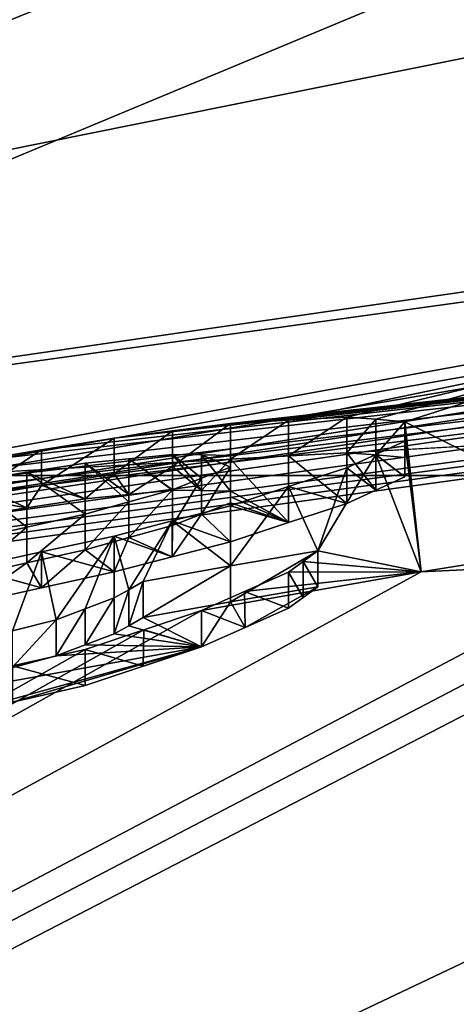
# Model space of a CAD drawing. Units: millimetres. Extents: x -151 to 41, y -42 to 82.
# Drawn here: x -5 to -4, y 26 to 27 of the extents above; entities that cross this region are included whole.
import ezdxf

# ---------------------------------------------------------------- set-up
doc = ezdxf.new("R2010")
doc.units = ezdxf.units.MM
doc.header["$LTSCALE"] = 52.148148
for name, color, linetype in [('11', 7, 'CONTINUOUS'), ('12', 7, 'CONTINUOUS'), ('123', 7, 'CONTINUOUS'), ('124', 7, 'CONTINUOUS'), ('17', 7, 'CONTINUOUS'), ('214', 7, 'CONTINUOUS'), ('217', 7, 'CONTINUOUS'), ('226', 7, 'CONTINUOUS'), ('23', 7, 'CONTINUOUS'), ('230', 7, 'CONTINUOUS'), ('237', 7, 'CONTINUOUS'), ('24', 7, 'CONTINUOUS'), ('25', 7, 'CONTINUOUS'), ('36', 7, 'CONTINUOUS'), ('37', 7, 'CONTINUOUS'), ('38', 7, 'CONTINUOUS'), ('39', 7, 'CONTINUOUS'), ('40', 7, 'CONTINUOUS'), ('41', 7, 'CONTINUOUS'), ('42', 7, 'CONTINUOUS'), ('43', 7, 'CONTINUOUS'), ('44', 7, 'CONTINUOUS'), ('443', 7, 'CONTINUOUS'), ('55', 7, 'CONTINUOUS'), ('56', 7, 'CONTINUOUS'), ('57', 7, 'CONTINUOUS'), ('58', 7, 'CONTINUOUS'), ('59', 7, 'CONTINUOUS'), ('60', 7, 'CONTINUOUS'), ('61', 7, 'CONTINUOUS'), ('73', 7, 'CONTINUOUS'), ('74', 7, 'CONTINUOUS'), ('75', 7, 'CONTINUOUS'), ('76', 7, 'CONTINUOUS'), ('77', 7, 'CONTINUOUS'), ('78', 7, 'CONTINUOUS'), ('79', 7, 'CONTINUOUS'), ('80', 7, 'CONTINUOUS')]:
    doc.layers.add(name, color=color, linetype=linetype)

msp = doc.modelspace()

# ---------------------------------------------------------------- linework, layer by layer
at = {"layer": '11', "color": 7, "linetype": 'CONTINUOUS'}
for points in [[(-55, 38.2013, -33.7), (-0.0162, 38.2352, -33.6998), (-27.4831, 19.1187, -34.0748), (-55, 38.2013, -33.7)], [(-0.0162, 38.2352, -33.6998), (0, 38.2352, -33.6998), (-27.4831, 19.1187, -34.0748), (-0.0162, 38.2352, -33.6998)], [(0, 38.2352, -33.6998), (0.0324, 38.2352, -33.6998), (-27.4831, 19.1187, -34.0748), (0, 38.2352, -33.6998)]]:
    msp.add_3dface(points, dxfattribs=at)
at = {"layer": '12', "color": 7, "linetype": 'CONTINUOUS'}
for points in [[(0.0324, 38.2352, -33.6998), (14.6515, 35.3165, -33.6998), (-27.4831, 19.1187, -34.0748), (0.0324, 38.2352, -33.6998)], [(14.6515, 35.3165, -33.6998), (-55, 0, -34.2), (-27.4831, 19.1187, -34.0748), (14.6515, 35.3165, -33.6998)], [(-55, 0, -34.2), (14.6515, 35.3165, -33.6998), (-15.0787, 22.9395, -34.008), (-55, 0, -34.2)], [(-15.0787, 22.9395, -34.008), (14.6515, 35.3165, -33.6998), (-6.848, 26.5844, -33.9353), (-15.0787, 22.9395, -34.008)], [(-6.848, 26.5844, -33.9353), (14.6515, 35.3165, -33.6998), (3.8664, 27.1791, -33.8748), (-6.848, 26.5844, -33.9353)]]:
    msp.add_3dface(points, dxfattribs=at)
at = {"layer": '123', "color": 7, "linetype": 'CONTINUOUS'}
for points in [[(-4.7292, 26.4356, -57.8298), (-5.1042, 26.332, -58), (-5.2132, 26.3482, -57.811), (-4.7292, 26.4356, -57.8298)], [(-5, 26.3562, -57.9787), (-5.1042, 26.332, -58), (-4.7292, 26.4356, -57.8298), (-5, 26.3562, -57.9787)], [(-4.8958, 26.38, -57.9574), (-5, 26.3562, -57.9787), (-4.7292, 26.4356, -57.8298), (-4.8958, 26.38, -57.9574)], [(-4.8958, 26.38, -57.9574), (-4.7292, 26.4356, -57.8298), (-4.8126, 26.4079, -57.8937), (-4.8958, 26.38, -57.9574)]]:
    msp.add_3dface(points, dxfattribs=at)
at = {"layer": '124', "color": 7, "linetype": 'CONTINUOUS'}
for points in [[(-4.6042, 26.6138, -56.9362), (-4.6875, 26.7043, -56.1277), (-4.6042, 26.7093, -56.2128), (-4.6042, 26.6138, -56.9362)], [(-4.5208, 26.7137, -56.2979), (-4.5208, 26.6407, -56.8511), (-4.6042, 26.7093, -56.2128), (-4.5208, 26.7137, -56.2979)], [(-4.5208, 26.6407, -56.8511), (-4.6042, 26.6138, -56.9362), (-4.6042, 26.7093, -56.2128), (-4.5208, 26.6407, -56.8511)], [(-4.4792, 26.66, -56.766), (-4.5208, 26.6407, -56.8511), (-4.5208, 26.7137, -56.2979), (-4.4792, 26.66, -56.766)], [(-4.4792, 26.66, -56.766), (-4.5208, 26.7137, -56.2979), (-4.4792, 26.7106, -56.383), (-4.4792, 26.66, -56.766)], [(-4.4375, 26.6789, -56.6809), (-4.4792, 26.66, -56.766), (-4.4792, 26.7106, -56.383), (-4.4375, 26.6789, -56.6809)], [(-4.4375, 26.7069, -56.4681), (-4.4375, 26.6789, -56.6809), (-4.4792, 26.7106, -56.383), (-4.4375, 26.7069, -56.4681)], [(-4.4375, 26.6789, -56.6809), (-4.4375, 26.7069, -56.4681), (-4.4375, 26.6932, -56.5745), (-4.4375, 26.6789, -56.6809)], [(-4.8542, 26.6836, -56.0426), (-4.7708, 26.6941, -56.0851), (-4.8333, 26.6539, -56.3404), (-4.8542, 26.6836, -56.0426)], [(-4.7708, 26.6941, -56.0851), (-4.7708, 26.66, -56.383), (-4.8333, 26.6539, -56.3404), (-4.7708, 26.6941, -56.0851)], [(-4.7708, 26.6941, -56.0851), (-4.6875, 26.7043, -56.1277), (-4.7292, 26.6595, -56.4468), (-4.7708, 26.6941, -56.0851)], [(-4.7708, 26.66, -56.383), (-4.7708, 26.6941, -56.0851), (-4.7292, 26.6595, -56.4468), (-4.7708, 26.66, -56.383)], [(-4.6875, 26.7043, -56.1277), (-4.6875, 26.6588, -56.5106), (-4.7292, 26.6595, -56.4468), (-4.6875, 26.7043, -56.1277)], [(-4.6875, 26.7043, -56.1277), (-4.6042, 26.6138, -56.9362), (-4.6875, 26.6588, -56.5106), (-4.6875, 26.7043, -56.1277)], [(-4.9584, 26.6666, -56.0213), (-4.8542, 26.6836, -56.0426), (-4.8958, 26.6476, -56.2979), (-4.9584, 26.6666, -56.0213)], [(-4.8958, 26.6476, -56.2979), (-4.8542, 26.6836, -56.0426), (-4.8333, 26.6539, -56.3404), (-4.8958, 26.6476, -56.2979)], [(-5.0625, 26.6492, -56), (-4.9584, 26.6666, -56.0213), (-4.9792, 26.6346, -56.2766), (-5.0625, 26.6492, -56)], [(-4.9584, 26.6666, -56.0213), (-4.8958, 26.6476, -56.2979), (-4.9792, 26.6346, -56.2766), (-4.9584, 26.6666, -56.0213)], [(-4.6875, 26.6588, -56.5106), (-4.6042, 26.6138, -56.9362), (-4.6875, 26.6504, -56.5745), (-4.6875, 26.6588, -56.5106)], [(-4.6042, 26.6138, -56.9362), (-4.6875, 26.6419, -56.6383), (-4.6875, 26.6504, -56.5745), (-4.6042, 26.6138, -56.9362)], [(-5.0625, 26.6214, -56.2553), (-5.0625, 26.6492, -56), (-4.9792, 26.6346, -56.2766), (-5.0625, 26.6214, -56.2553)], [(-4.6875, 26.6419, -56.6383), (-4.6875, 26.5862, -57.0213), (-4.7292, 26.6258, -56.7021), (-4.6875, 26.6419, -56.6383)], [(-4.6042, 26.6138, -56.9362), (-4.6875, 26.5862, -57.0213), (-4.6875, 26.6419, -56.6383), (-4.6042, 26.6138, -56.9362)], [(-4.6875, 26.5862, -57.0213), (-4.7709, 26.5647, -57.0638), (-4.7292, 26.6258, -56.7021), (-4.6875, 26.5862, -57.0213)], [(-4.7709, 26.5647, -57.0638), (-4.7708, 26.6094, -56.766), (-4.7292, 26.6258, -56.7021), (-4.7709, 26.5647, -57.0638)], [(-4.7708, 26.6094, -56.766), (-4.7709, 26.5647, -57.0638), (-4.8334, 26.592, -56.8085), (-4.7708, 26.6094, -56.766)], [(-4.8542, 26.5428, -57.1064), (-4.8958, 26.5743, -56.8511), (-4.8334, 26.592, -56.8085), (-4.8542, 26.5428, -57.1064)], [(-4.7709, 26.5647, -57.0638), (-4.8542, 26.5428, -57.1064), (-4.8334, 26.592, -56.8085), (-4.7709, 26.5647, -57.0638)], [(-4.8958, 26.5743, -56.8511), (-4.9584, 26.5201, -57.1277), (-4.9792, 26.5557, -56.8723), (-4.8958, 26.5743, -56.8511)], [(-4.8542, 26.5428, -57.1064), (-4.9584, 26.5201, -57.1277), (-4.8958, 26.5743, -56.8511), (-4.8542, 26.5428, -57.1064)], [(-4.9584, 26.5201, -57.1277), (-5.0625, 26.497, -57.1489), (-4.9792, 26.5557, -56.8723), (-4.9584, 26.5201, -57.1277)], [(-5.0625, 26.497, -57.1489), (-5.0625, 26.5368, -56.8936), (-4.9792, 26.5557, -56.8723), (-5.0625, 26.497, -57.1489)], [(-4.5625, 26.5216, -57.5319), (-4.6667, 26.4634, -57.7447), (-4.6876, 26.4998, -57.5319), (-4.5625, 26.5216, -57.5319)], [(-4.6042, 26.4907, -57.6596), (-4.6667, 26.4634, -57.7447), (-4.5625, 26.5216, -57.5319), (-4.6042, 26.4907, -57.6596)], [(-4.6042, 26.4907, -57.6596), (-4.5625, 26.5216, -57.5319), (-4.5833, 26.5063, -57.5958), (-4.6042, 26.4907, -57.6596)], [(-4.7292, 26.4356, -57.8298), (-4.8125, 26.4774, -57.5319), (-4.6876, 26.4998, -57.5319), (-4.7292, 26.4356, -57.8298)], [(-4.6667, 26.4634, -57.7447), (-4.7292, 26.4356, -57.8298), (-4.6876, 26.4998, -57.5319), (-4.6667, 26.4634, -57.7447)], [(-4.8125, 26.4774, -57.5319), (-4.7292, 26.4356, -57.8298), (-4.8333, 26.4658, -57.5745), (-4.8125, 26.4774, -57.5319)], [(-4.8542, 26.454, -57.617), (-4.7292, 26.4356, -57.8298), (-4.8958, 26.4383, -57.6596), (-4.8542, 26.454, -57.617)], [(-4.7292, 26.4356, -57.8298), (-4.8542, 26.454, -57.617), (-4.8333, 26.4658, -57.5745), (-4.7292, 26.4356, -57.8298)], [(-4.7292, 26.4356, -57.8298), (-4.9375, 26.4225, -57.7021), (-4.8958, 26.4383, -57.6596), (-4.7292, 26.4356, -57.8298)], [(-4.9375, 26.4225, -57.7021), (-4.7292, 26.4356, -57.8298), (-5.2132, 26.3482, -57.811), (-4.9375, 26.4225, -57.7021)], [(-5, 26.4066, -57.7234), (-4.9375, 26.4225, -57.7021), (-5.2132, 26.3482, -57.811), (-5, 26.4066, -57.7234)]]:
    msp.add_3dface(points, dxfattribs=at)
at = {"layer": '17', "color": 7, "linetype": 'CONTINUOUS'}
for points in [[(-110, 41.5, -22.2), (-110, -41.5, -22.2), (0, -41.5, -22.2), (-110, 41.5, -22.2)], [(0, 41.5, -22.2), (-110, 41.5, -22.2), (0, -41.5, -22.2), (0, 41.5, -22.2)]]:
    msp.add_3dface(points, dxfattribs=at)
at = {"layer": '214', "color": 7, "linetype": 'CONTINUOUS'}
for points in [[(-0.0576, 28.3449, -81.0835), (-8.6395, 26.8269, -81.1105), (-0.0576, 28.3449, -79.9465), (-0.0576, 28.3449, -81.0835)], [(-0.0576, 28.3449, -79.9465), (-8.6395, 26.8269, -81.1105), (-3.1959, 28.1479, -78.6716), (-0.0576, 28.3449, -79.9465)], [(-3.1959, 28.1479, -78.6716), (-8.6395, 26.8269, -81.1105), (-4.1866, 28.0102, -77.2356), (-3.1959, 28.1479, -78.6716)], [(-4.1866, 28.0102, -77.2356), (-8.6395, 26.8269, -81.1105), (-4.5574, 27.955, -75.4783), (-4.1866, 28.0102, -77.2356)], [(-8.6395, 26.8269, -81.1105), (-5.552, 27.7969, -68.8474), (-4.5574, 27.955, -75.4783), (-8.6395, 26.8269, -81.1105)]]:
    msp.add_3dface(points, dxfattribs=at)
at = {"layer": '217', "color": 7, "linetype": 'CONTINUOUS'}
for points in [[(-8.6395, 26.8269, -81.1105), (-0.0576, 28.3449, -81.0835), (-0.0576, 28.5439, -82.6545), (-8.6395, 26.8269, -81.1105)], [(-8.6209, 27.4692, -83.8404), (-8.6395, 26.8269, -81.1105), (-0.0576, 28.5439, -82.6545), (-8.6209, 27.4692, -83.8404)]]:
    msp.add_3dface(points, dxfattribs=at)
at = {"layer": '226', "color": 7, "linetype": 'CONTINUOUS'}
for points in [[(-21.6533, 33.9823, -96.0171), (21.9296, 26.6809, -95.8923), (-22.0447, 26.6809, -95.8923), (-21.6533, 33.9823, -96.0171)], [(21.5382, 33.9823, -96.0171), (21.9296, 26.6809, -95.8923), (-21.6533, 33.9823, -96.0171), (21.5382, 33.9823, -96.0171)], [(-22.0447, 26.6809, -95.8923), (22.1259, 23.0192, -95.8196), (-22.241, 23.0192, -95.8196), (-22.0447, 26.6809, -95.8923)], [(21.9296, 26.6809, -95.8923), (22.1259, 23.0192, -95.8196), (-22.0447, 26.6809, -95.8923), (21.9296, 26.6809, -95.8923)]]:
    msp.add_3dface(points, dxfattribs=at)
at = {"layer": '23', "color": 7, "linetype": 'CONTINUOUS'}
for points in [[(-0.1042, 26.8729, -58), (-12.7113, 22.0166, -65.4498), (-0.5707, 26.9017, -57.8222), (-0.1042, 26.8729, -58)], [(-0.5707, 26.9017, -57.8222), (-12.7113, 22.0166, -65.4498), (-1.1458, 26.8487, -58), (-0.5707, 26.9017, -57.8222)], [(0, 25.4226, -65.4498), (-12.7113, 22.0166, -65.4498), (-0.1042, 26.8729, -58), (0, 25.4226, -65.4498)], [(-1.1458, 26.8487, -58), (-12.7113, 22.0166, -65.4498), (-1.3334, 26.84, -58), (-1.1458, 26.8487, -58)], [(-1.3334, 26.84, -58), (-12.7113, 22.0166, -65.4498), (-1.5208, 26.83, -58), (-1.3334, 26.84, -58)], [(-1.5208, 26.83, -58), (-12.7113, 22.0166, -65.4498), (-2.6901, 26.7729, -57.8222), (-1.5208, 26.83, -58)], [(-2.6901, 26.7729, -57.8222), (-12.7113, 22.0166, -65.4498), (-3.8542, 26.5953, -58), (-2.6901, 26.7729, -57.8222)], [(-3.8542, 26.5953, -58), (-12.7113, 22.0166, -65.4498), (-3.9792, 26.5769, -58), (-3.8542, 26.5953, -58)], [(-4.1042, 26.5929, -57.8222), (-4.1042, 26.5578, -58), (-4.4142, 26.5432, -57.8222), (-4.1042, 26.5929, -57.8222)], [(-3.9792, 26.5769, -58), (-12.7113, 22.0166, -65.4498), (-4.1042, 26.5578, -58), (-3.9792, 26.5769, -58)], [(-4.1042, 26.5578, -58), (-12.7113, 22.0166, -65.4498), (-4.4142, 26.5432, -57.8222), (-4.1042, 26.5578, -58)], [(-4.4142, 26.5432, -57.8222), (-12.7113, 22.0166, -65.4498), (-4.7292, 26.4874, -57.8298), (-4.4142, 26.5432, -57.8222)], [(-4.7292, 26.4874, -57.8298), (-12.7113, 22.0166, -65.4498), (-4.8115, 26.4601, -57.8928), (-4.7292, 26.4874, -57.8298)], [(-4.8115, 26.4601, -57.8928), (-12.7113, 22.0166, -65.4498), (-4.8958, 26.4318, -57.9574), (-4.8115, 26.4601, -57.8928)], [(-4.8958, 26.4318, -57.9574), (-12.7113, 22.0166, -65.4498), (-5, 26.4081, -57.9787), (-4.8958, 26.4318, -57.9574)]]:
    msp.add_3dface(points, dxfattribs=at)
at = {"layer": '230', "color": 7, "linetype": 'CONTINUOUS'}
for points in [[(-0.0576, 28.1449, -68.6465), (-10.7604, 25.9885, -68.6465), (0, 24.5853, -68.6465), (-0.0576, 28.1449, -68.6465)], [(0, 24.5853, -68.6465), (-10.7604, 25.9885, -68.6465), (-11.8517, 21.5401, -68.6465), (0, 24.5853, -68.6465)]]:
    msp.add_3dface(points, dxfattribs=at)
at = {"layer": '237', "color": 7, "linetype": 'CONTINUOUS'}
msp.add_3dface([(-5.552, 27.7969, -68.8474), (-10.7604, 25.9885, -68.6465), (-0.0576, 28.1449, -68.6465), (-5.552, 27.7969, -68.8474)], dxfattribs=at)
at = {"layer": '24', "color": 7, "linetype": 'CONTINUOUS'}
for points in [[(0, 27.2756, -54.1745), (-6.5625, 26.3718, -56), (-7.0594, 26.3462, -54.1745), (0, 27.2756, -54.1745)], [(-6.4376, 26.4026, -56), (-6.5625, 26.3718, -56), (0, 27.2756, -54.1745), (-6.4376, 26.4026, -56)], [(-6.3125, 26.4328, -56), (-6.4376, 26.4026, -56), (0, 27.2756, -54.1745), (-6.3125, 26.4328, -56)], [(-5.6042, 26.5876, -56.0426), (-6.3125, 26.4328, -56), (0, 27.2756, -54.1745), (-5.6042, 26.5876, -56.0426)], [(-5.5, 26.6115, -56.0213), (-5.6042, 26.5876, -56.0426), (0, 27.2756, -54.1745), (-5.5, 26.6115, -56.0213)], [(-5.3958, 26.635, -56), (-5.5, 26.6115, -56.0213), (0, 27.2756, -54.1745), (-5.3958, 26.635, -56)], [(-5.2293, 26.6682, -56), (-5.3958, 26.635, -56), (0, 27.2756, -54.1745), (-5.2293, 26.6682, -56)], [(-5.0625, 26.7004, -56), (-5.2293, 26.6682, -56), (0, 27.2756, -54.1745), (-5.0625, 26.7004, -56)], [(-4.9584, 26.7177, -56.0213), (-5.0625, 26.7004, -56), (0, 27.2756, -54.1745), (-4.9584, 26.7177, -56.0213)], [(-4.8542, 26.7347, -56.0426), (-4.9584, 26.7177, -56.0213), (0, 27.2756, -54.1745), (-4.8542, 26.7347, -56.0426)], [(-4.7708, 26.7452, -56.0851), (-4.8542, 26.7347, -56.0426), (0, 27.2756, -54.1745), (-4.7708, 26.7452, -56.0851)], [(-4.6875, 26.7553, -56.1277), (-4.7708, 26.7452, -56.0851), (0, 27.2756, -54.1745), (-4.6875, 26.7553, -56.1277)], [(-4.6042, 26.7604, -56.2128), (-4.6875, 26.7553, -56.1277), (0, 27.2756, -54.1745), (-4.6042, 26.7604, -56.2128)], [(-4.1042, 26.8644, -56), (-4.6042, 26.7604, -56.2128), (0, 27.2756, -54.1745), (-4.1042, 26.8644, -56)], [(-4.5208, 26.7648, -56.2979), (-4.6042, 26.7604, -56.2128), (-4.1042, 26.8644, -56), (-4.5208, 26.7648, -56.2979)], [(-4.4792, 26.7616, -56.383), (-4.5208, 26.7648, -56.2979), (-4.1042, 26.8644, -56), (-4.4792, 26.7616, -56.383)], [(-4.4375, 26.758, -56.4681), (-4.4792, 26.7616, -56.383), (-4.1042, 26.8644, -56), (-4.4375, 26.758, -56.4681)], [(-4.1042, 26.5929, -57.8222), (-4.4375, 26.758, -56.4681), (-4.1042, 26.8644, -56), (-4.1042, 26.5929, -57.8222)], [(-4.1042, 26.5929, -57.8222), (-4.4142, 26.5432, -57.8222), (-4.4375, 26.758, -56.4681), (-4.1042, 26.5929, -57.8222)], [(-4.4375, 26.758, -56.4681), (-4.4142, 26.5432, -57.8222), (-4.4375, 26.7443, -56.5745), (-4.4375, 26.758, -56.4681)], [(-4.4375, 26.7443, -56.5745), (-4.4142, 26.5432, -57.8222), (-4.4375, 26.73, -56.6809), (-4.4375, 26.7443, -56.5745)], [(-4.4375, 26.73, -56.6809), (-4.4142, 26.5432, -57.8222), (-4.4792, 26.7112, -56.766), (-4.4375, 26.73, -56.6809)], [(-4.7708, 26.7112, -56.383), (-4.7708, 26.6607, -56.766), (-4.8333, 26.7051, -56.3404), (-4.7708, 26.7112, -56.383)], [(-4.7292, 26.677, -56.7021), (-4.7708, 26.6607, -56.766), (-4.7708, 26.7112, -56.383), (-4.7292, 26.677, -56.7021)], [(-4.7292, 26.7107, -56.4468), (-4.7292, 26.677, -56.7021), (-4.7708, 26.7112, -56.383), (-4.7292, 26.7107, -56.4468)], [(-4.6875, 26.6931, -56.6383), (-4.7292, 26.677, -56.7021), (-4.7292, 26.7107, -56.4468), (-4.6875, 26.6931, -56.6383)], [(-4.6875, 26.7099, -56.5106), (-4.6875, 26.6931, -56.6383), (-4.7292, 26.7107, -56.4468), (-4.6875, 26.7099, -56.5106)], [(-4.6875, 26.7016, -56.5745), (-4.6875, 26.6931, -56.6383), (-4.6875, 26.7099, -56.5106), (-4.6875, 26.7016, -56.5745)], [(-4.4792, 26.7112, -56.766), (-4.4142, 26.5432, -57.8222), (-4.5625, 26.5732, -57.5319), (-4.4792, 26.7112, -56.766)], [(-4.5208, 26.6919, -56.8511), (-4.4792, 26.7112, -56.766), (-4.5625, 26.5732, -57.5319), (-4.5208, 26.6919, -56.8511)], [(-4.8958, 26.6987, -56.2979), (-4.8958, 26.6257, -56.8511), (-4.9792, 26.6858, -56.2766), (-4.8958, 26.6987, -56.2979)], [(-4.8333, 26.7051, -56.3404), (-4.8334, 26.6433, -56.8085), (-4.8958, 26.6987, -56.2979), (-4.8333, 26.7051, -56.3404)], [(-4.8334, 26.6433, -56.8085), (-4.8958, 26.6257, -56.8511), (-4.8958, 26.6987, -56.2979), (-4.8334, 26.6433, -56.8085)], [(-4.7708, 26.6607, -56.766), (-4.8334, 26.6433, -56.8085), (-4.8333, 26.7051, -56.3404), (-4.7708, 26.6607, -56.766)], [(-4.6042, 26.6651, -56.9362), (-4.5208, 26.6919, -56.8511), (-4.5625, 26.5732, -57.5319), (-4.6042, 26.6651, -56.9362)], [(-4.9792, 26.6858, -56.2766), (-4.9792, 26.6071, -56.8723), (-5.0625, 26.6726, -56.2553), (-4.9792, 26.6858, -56.2766)], [(-4.8958, 26.6257, -56.8511), (-4.9792, 26.6071, -56.8723), (-4.9792, 26.6858, -56.2766), (-4.8958, 26.6257, -56.8511)], [(-4.9792, 26.6071, -56.8723), (-5.0625, 26.5882, -56.8936), (-5.0625, 26.6726, -56.2553), (-4.9792, 26.6071, -56.8723)], [(-4.6875, 26.6375, -57.0213), (-4.6042, 26.6651, -56.9362), (-4.6876, 26.5514, -57.5319), (-4.6875, 26.6375, -57.0213)], [(-4.6876, 26.5514, -57.5319), (-4.6042, 26.6651, -56.9362), (-4.5625, 26.5732, -57.5319), (-4.6876, 26.5514, -57.5319)], [(-4.7709, 26.6161, -57.0638), (-4.6875, 26.6375, -57.0213), (-4.6876, 26.5514, -57.5319), (-4.7709, 26.6161, -57.0638)], [(-4.8542, 26.5943, -57.1064), (-4.7709, 26.6161, -57.0638), (-4.8333, 26.5174, -57.5745), (-4.8542, 26.5943, -57.1064)], [(-4.8333, 26.5174, -57.5745), (-4.7709, 26.6161, -57.0638), (-4.8125, 26.529, -57.5319), (-4.8333, 26.5174, -57.5745)], [(-4.8125, 26.529, -57.5319), (-4.7709, 26.6161, -57.0638), (-4.6876, 26.5514, -57.5319), (-4.8125, 26.529, -57.5319)], [(-4.9584, 26.5716, -57.1277), (-4.8542, 26.5943, -57.1064), (-4.9375, 26.4742, -57.7021), (-4.9584, 26.5716, -57.1277)], [(-4.9375, 26.4742, -57.7021), (-4.8542, 26.5943, -57.1064), (-4.8958, 26.4901, -57.6596), (-4.9375, 26.4742, -57.7021)], [(-4.8958, 26.4901, -57.6596), (-4.8542, 26.5943, -57.1064), (-4.8542, 26.5057, -57.617), (-4.8958, 26.4901, -57.6596)], [(-4.8542, 26.5057, -57.617), (-4.8542, 26.5943, -57.1064), (-4.8333, 26.5174, -57.5745), (-4.8542, 26.5057, -57.617)], [(-5.0625, 26.5485, -57.1489), (-4.9584, 26.5716, -57.1277), (-5, 26.4584, -57.7234), (-5.0625, 26.5485, -57.1489)], [(-5, 26.4584, -57.7234), (-4.9584, 26.5716, -57.1277), (-4.9375, 26.4742, -57.7021), (-5, 26.4584, -57.7234)], [(-4.5625, 26.5732, -57.5319), (-4.4142, 26.5432, -57.8222), (-4.5833, 26.5579, -57.5958), (-4.5625, 26.5732, -57.5319)], [(-4.5833, 26.5579, -57.5958), (-4.4142, 26.5432, -57.8222), (-4.6042, 26.5423, -57.6596), (-4.5833, 26.5579, -57.5958)], [(-4.4142, 26.5432, -57.8222), (-4.7292, 26.4874, -57.8298), (-4.6675, 26.5148, -57.7458), (-4.4142, 26.5432, -57.8222)], [(-4.6042, 26.5423, -57.6596), (-4.4142, 26.5432, -57.8222), (-4.6675, 26.5148, -57.7458), (-4.6042, 26.5423, -57.6596)]]:
    msp.add_3dface(points, dxfattribs=at)
at = {"layer": '25', "color": 7, "linetype": 'CONTINUOUS'}
for points in [[(0, 27.2756, -54.1745), (-7.0594, 26.3462, -54.1745), (-0.0501, 27.3115, -50.0512), (0, 27.2756, -54.1745)], [(-0.0501, 27.3115, -50.0512), (-7.0594, 26.3462, -54.1745), (-0.3662, 27.3093, -50.0259), (-0.0501, 27.3115, -50.0512)], [(-0.3662, 27.3093, -50.0259), (-7.0594, 26.3462, -54.1745), (-0.6415, 27.3049, -49.9468), (-0.3662, 27.3093, -50.0259)], [(-0.6415, 27.3049, -49.9468), (-7.0594, 26.3462, -54.1745), (-0.8603, 27.3001, -49.8162), (-0.6415, 27.3049, -49.9468)], [(-0.8603, 27.3001, -49.8162), (-7.0594, 26.3462, -54.1745), (-1.016, 27.2962, -49.6419), (-0.8603, 27.3001, -49.8162)], [(-1.016, 27.2962, -49.6419), (-7.0594, 26.3462, -54.1745), (-1.677, 27.2605, -50), (-1.016, 27.2962, -49.6419)], [(-1.677, 27.2605, -50), (-7.0594, 26.3462, -54.1745), (-1.98, 27.2401, -50), (-1.677, 27.2605, -50)], [(-6.848, 26.5844, -33.9353), (3.8664, 27.1791, -33.8748), (-2.2827, 27.2427, -47), (-6.848, 26.5844, -33.9353)], [(-6.848, 26.5844, -33.9353), (-2.2827, 27.2427, -47), (-2.2827, 27.2165, -50), (-6.848, 26.5844, -33.9353)], [(-1.98, 27.2401, -50), (-7.0594, 26.3462, -54.1745), (-2.2827, 27.2165, -50), (-1.98, 27.2401, -50)], [(-7.0594, 26.3462, -54.1745), (-6.848, 26.5844, -33.9353), (-2.2827, 27.2165, -50), (-7.0594, 26.3462, -54.1745)]]:
    msp.add_3dface(points, dxfattribs=at)
at = {"layer": '36', "color": 7, "linetype": 'CONTINUOUS'}
for points in [[(-4.8542, 26.5943, -57.1064), (-4.9584, 26.5716, -57.1277), (-4.8542, 26.5428, -57.1064), (-4.8542, 26.5943, -57.1064)], [(-4.9584, 26.5716, -57.1277), (-5.0625, 26.5485, -57.1489), (-4.9584, 26.5201, -57.1277), (-4.9584, 26.5716, -57.1277)], [(-4.8542, 26.5428, -57.1064), (-4.9584, 26.5716, -57.1277), (-4.9584, 26.5201, -57.1277), (-4.8542, 26.5428, -57.1064)], [(-5.0625, 26.5485, -57.1489), (-5.0625, 26.497, -57.1489), (-4.9584, 26.5201, -57.1277), (-5.0625, 26.5485, -57.1489)]]:
    msp.add_3dface(points, dxfattribs=at)
at = {"layer": '37', "color": 7, "linetype": 'CONTINUOUS'}
for points in [[(-4.6875, 26.6375, -57.0213), (-4.7709, 26.6161, -57.0638), (-4.6875, 26.5862, -57.0213), (-4.6875, 26.6375, -57.0213)], [(-4.7709, 26.6161, -57.0638), (-4.8542, 26.5943, -57.1064), (-4.7709, 26.5647, -57.0638), (-4.7709, 26.6161, -57.0638)], [(-4.6875, 26.5862, -57.0213), (-4.7709, 26.6161, -57.0638), (-4.7709, 26.5647, -57.0638), (-4.6875, 26.5862, -57.0213)], [(-4.8542, 26.5943, -57.1064), (-4.8542, 26.5428, -57.1064), (-4.7709, 26.5647, -57.0638), (-4.8542, 26.5943, -57.1064)]]:
    msp.add_3dface(points, dxfattribs=at)
at = {"layer": '38', "color": 7, "linetype": 'CONTINUOUS'}
for points in [[(-4.5208, 26.6919, -56.8511), (-4.6042, 26.6651, -56.9362), (-4.5208, 26.6407, -56.8511), (-4.5208, 26.6919, -56.8511)], [(-4.6042, 26.6651, -56.9362), (-4.6875, 26.6375, -57.0213), (-4.6042, 26.6138, -56.9362), (-4.6042, 26.6651, -56.9362)], [(-4.5208, 26.6407, -56.8511), (-4.6042, 26.6651, -56.9362), (-4.6042, 26.6138, -56.9362), (-4.5208, 26.6407, -56.8511)], [(-4.6875, 26.6375, -57.0213), (-4.6875, 26.5862, -57.0213), (-4.6042, 26.6138, -56.9362), (-4.6875, 26.6375, -57.0213)]]:
    msp.add_3dface(points, dxfattribs=at)
at = {"layer": '39', "color": 7, "linetype": 'CONTINUOUS'}
for points in [[(-4.4375, 26.73, -56.6809), (-4.4792, 26.7112, -56.766), (-4.4375, 26.6789, -56.6809), (-4.4375, 26.73, -56.6809)], [(-4.4792, 26.7112, -56.766), (-4.5208, 26.6919, -56.8511), (-4.4792, 26.66, -56.766), (-4.4792, 26.7112, -56.766)], [(-4.4375, 26.6789, -56.6809), (-4.4792, 26.7112, -56.766), (-4.4792, 26.66, -56.766), (-4.4375, 26.6789, -56.6809)], [(-4.5208, 26.6919, -56.8511), (-4.5208, 26.6407, -56.8511), (-4.4792, 26.66, -56.766), (-4.5208, 26.6919, -56.8511)]]:
    msp.add_3dface(points, dxfattribs=at)
at = {"layer": '40', "color": 7, "linetype": 'CONTINUOUS'}
for points in [[(-4.4375, 26.758, -56.4681), (-4.4375, 26.7443, -56.5745), (-4.4375, 26.7069, -56.4681), (-4.4375, 26.758, -56.4681)], [(-4.4375, 26.7443, -56.5745), (-4.4375, 26.73, -56.6809), (-4.4375, 26.6932, -56.5745), (-4.4375, 26.7443, -56.5745)], [(-4.4375, 26.7069, -56.4681), (-4.4375, 26.7443, -56.5745), (-4.4375, 26.6932, -56.5745), (-4.4375, 26.7069, -56.4681)], [(-4.4375, 26.73, -56.6809), (-4.4375, 26.6789, -56.6809), (-4.4375, 26.6932, -56.5745), (-4.4375, 26.73, -56.6809)]]:
    msp.add_3dface(points, dxfattribs=at)
at = {"layer": '41', "color": 7, "linetype": 'CONTINUOUS'}
for points in [[(-4.5208, 26.7648, -56.2979), (-4.4792, 26.7616, -56.383), (-4.5208, 26.7137, -56.2979), (-4.5208, 26.7648, -56.2979)], [(-4.5208, 26.7137, -56.2979), (-4.4792, 26.7616, -56.383), (-4.4792, 26.7106, -56.383), (-4.5208, 26.7137, -56.2979)], [(-4.4792, 26.7616, -56.383), (-4.4375, 26.758, -56.4681), (-4.4792, 26.7106, -56.383), (-4.4792, 26.7616, -56.383)], [(-4.4375, 26.758, -56.4681), (-4.4375, 26.7069, -56.4681), (-4.4792, 26.7106, -56.383), (-4.4375, 26.758, -56.4681)]]:
    msp.add_3dface(points, dxfattribs=at)
at = {"layer": '42', "color": 7, "linetype": 'CONTINUOUS'}
for points in [[(-4.6042, 26.7604, -56.2128), (-4.5208, 26.7648, -56.2979), (-4.6042, 26.7093, -56.2128), (-4.6042, 26.7604, -56.2128)], [(-4.5208, 26.7648, -56.2979), (-4.5208, 26.7137, -56.2979), (-4.6042, 26.7093, -56.2128), (-4.5208, 26.7648, -56.2979)], [(-4.6875, 26.7553, -56.1277), (-4.6042, 26.7604, -56.2128), (-4.6875, 26.7043, -56.1277), (-4.6875, 26.7553, -56.1277)], [(-4.6875, 26.7043, -56.1277), (-4.6042, 26.7604, -56.2128), (-4.6042, 26.7093, -56.2128), (-4.6875, 26.7043, -56.1277)]]:
    msp.add_3dface(points, dxfattribs=at)
at = {"layer": '43', "color": 7, "linetype": 'CONTINUOUS'}
for points in [[(-4.7708, 26.7452, -56.0851), (-4.6875, 26.7553, -56.1277), (-4.7708, 26.6941, -56.0851), (-4.7708, 26.7452, -56.0851)], [(-4.6875, 26.7553, -56.1277), (-4.6875, 26.7043, -56.1277), (-4.7708, 26.6941, -56.0851), (-4.6875, 26.7553, -56.1277)], [(-4.8542, 26.7347, -56.0426), (-4.7708, 26.7452, -56.0851), (-4.8542, 26.6836, -56.0426), (-4.8542, 26.7347, -56.0426)], [(-4.8542, 26.6836, -56.0426), (-4.7708, 26.7452, -56.0851), (-4.7708, 26.6941, -56.0851), (-4.8542, 26.6836, -56.0426)]]:
    msp.add_3dface(points, dxfattribs=at)
at = {"layer": '44', "color": 7, "linetype": 'CONTINUOUS'}
for points in [[(-4.9584, 26.7177, -56.0213), (-4.8542, 26.7347, -56.0426), (-4.9584, 26.6666, -56.0213), (-4.9584, 26.7177, -56.0213)], [(-4.8542, 26.7347, -56.0426), (-4.8542, 26.6836, -56.0426), (-4.9584, 26.6666, -56.0213), (-4.8542, 26.7347, -56.0426)], [(-5.0625, 26.7004, -56), (-4.9584, 26.7177, -56.0213), (-5.0625, 26.6492, -56), (-5.0625, 26.7004, -56)], [(-5.0625, 26.6492, -56), (-4.9584, 26.7177, -56.0213), (-4.9584, 26.6666, -56.0213), (-5.0625, 26.6492, -56)]]:
    msp.add_3dface(points, dxfattribs=at)
at = {"layer": '443', "color": 7, "linetype": 'CONTINUOUS'}
for points in [[(0, 41.5, -22.2), (-110, 41.5, -22.2), (0, -41.5, -22.2), (0, 41.5, -22.2)], [(-110, 41.5, -22.2), (-110, -41.5, -22.2), (0, -41.5, -22.2), (-110, 41.5, -22.2)]]:
    msp.add_3dface(points, dxfattribs=at)
at = {"layer": '55', "color": 7, "linetype": 'CONTINUOUS'}
for points in [[(-4.8958, 26.6987, -56.2979), (-4.9792, 26.6858, -56.2766), (-4.8958, 26.6476, -56.2979), (-4.8958, 26.6987, -56.2979)], [(-4.9792, 26.6858, -56.2766), (-5.0625, 26.6726, -56.2553), (-4.9792, 26.6346, -56.2766), (-4.9792, 26.6858, -56.2766)], [(-4.8958, 26.6476, -56.2979), (-4.9792, 26.6858, -56.2766), (-4.9792, 26.6346, -56.2766), (-4.8958, 26.6476, -56.2979)], [(-5.0625, 26.6726, -56.2553), (-5.0625, 26.6214, -56.2553), (-4.9792, 26.6346, -56.2766), (-5.0625, 26.6726, -56.2553)]]:
    msp.add_3dface(points, dxfattribs=at)
at = {"layer": '56', "color": 7, "linetype": 'CONTINUOUS'}
for points in [[(-4.7708, 26.7112, -56.383), (-4.8333, 26.7051, -56.3404), (-4.7708, 26.66, -56.383), (-4.7708, 26.7112, -56.383)], [(-4.8333, 26.7051, -56.3404), (-4.8958, 26.6987, -56.2979), (-4.8333, 26.6539, -56.3404), (-4.8333, 26.7051, -56.3404)], [(-4.8958, 26.6987, -56.2979), (-4.8958, 26.6476, -56.2979), (-4.8333, 26.6539, -56.3404), (-4.8958, 26.6987, -56.2979)], [(-4.7708, 26.66, -56.383), (-4.8333, 26.7051, -56.3404), (-4.8333, 26.6539, -56.3404), (-4.7708, 26.66, -56.383)]]:
    msp.add_3dface(points, dxfattribs=at)
at = {"layer": '57', "color": 7, "linetype": 'CONTINUOUS'}
for points in [[(-4.7292, 26.7107, -56.4468), (-4.7708, 26.7112, -56.383), (-4.7292, 26.6595, -56.4468), (-4.7292, 26.7107, -56.4468)], [(-4.7708, 26.7112, -56.383), (-4.7708, 26.66, -56.383), (-4.7292, 26.6595, -56.4468), (-4.7708, 26.7112, -56.383)], [(-4.6875, 26.7099, -56.5106), (-4.7292, 26.7107, -56.4468), (-4.6875, 26.6588, -56.5106), (-4.6875, 26.7099, -56.5106)], [(-4.6875, 26.6588, -56.5106), (-4.7292, 26.7107, -56.4468), (-4.7292, 26.6595, -56.4468), (-4.6875, 26.6588, -56.5106)]]:
    msp.add_3dface(points, dxfattribs=at)
at = {"layer": '58', "color": 7, "linetype": 'CONTINUOUS'}
for points in [[(-4.6875, 26.7016, -56.5745), (-4.6875, 26.7099, -56.5106), (-4.6875, 26.6504, -56.5745), (-4.6875, 26.7016, -56.5745)], [(-4.6875, 26.7099, -56.5106), (-4.6875, 26.6588, -56.5106), (-4.6875, 26.6504, -56.5745), (-4.6875, 26.7099, -56.5106)], [(-4.6875, 26.6931, -56.6383), (-4.6875, 26.7016, -56.5745), (-4.6875, 26.6419, -56.6383), (-4.6875, 26.6931, -56.6383)], [(-4.6875, 26.6419, -56.6383), (-4.6875, 26.7016, -56.5745), (-4.6875, 26.6504, -56.5745), (-4.6875, 26.6419, -56.6383)]]:
    msp.add_3dface(points, dxfattribs=at)
at = {"layer": '59', "color": 7, "linetype": 'CONTINUOUS'}
for points in [[(-4.7292, 26.677, -56.7021), (-4.6875, 26.6931, -56.6383), (-4.7292, 26.6258, -56.7021), (-4.7292, 26.677, -56.7021)], [(-4.6875, 26.6931, -56.6383), (-4.6875, 26.6419, -56.6383), (-4.7292, 26.6258, -56.7021), (-4.6875, 26.6931, -56.6383)], [(-4.7708, 26.6607, -56.766), (-4.7292, 26.677, -56.7021), (-4.7708, 26.6094, -56.766), (-4.7708, 26.6607, -56.766)], [(-4.7708, 26.6094, -56.766), (-4.7292, 26.677, -56.7021), (-4.7292, 26.6258, -56.7021), (-4.7708, 26.6094, -56.766)]]:
    msp.add_3dface(points, dxfattribs=at)
at = {"layer": '60', "color": 7, "linetype": 'CONTINUOUS'}
for points in [[(-4.8334, 26.6433, -56.8085), (-4.7708, 26.6607, -56.766), (-4.8334, 26.592, -56.8085), (-4.8334, 26.6433, -56.8085)], [(-4.7708, 26.6607, -56.766), (-4.7708, 26.6094, -56.766), (-4.8334, 26.592, -56.8085), (-4.7708, 26.6607, -56.766)], [(-4.8958, 26.6257, -56.8511), (-4.8334, 26.6433, -56.8085), (-4.8958, 26.5743, -56.8511), (-4.8958, 26.6257, -56.8511)], [(-4.8958, 26.5743, -56.8511), (-4.8334, 26.6433, -56.8085), (-4.8334, 26.592, -56.8085), (-4.8958, 26.5743, -56.8511)]]:
    msp.add_3dface(points, dxfattribs=at)
at = {"layer": '61', "color": 7, "linetype": 'CONTINUOUS'}
for points in [[(-4.9792, 26.6071, -56.8723), (-4.8958, 26.6257, -56.8511), (-4.9792, 26.5557, -56.8723), (-4.9792, 26.6071, -56.8723)], [(-4.8958, 26.6257, -56.8511), (-4.8958, 26.5743, -56.8511), (-4.9792, 26.5557, -56.8723), (-4.8958, 26.6257, -56.8511)], [(-5.0625, 26.5882, -56.8936), (-4.9792, 26.6071, -56.8723), (-5.0625, 26.5368, -56.8936), (-5.0625, 26.5882, -56.8936)], [(-5.0625, 26.5368, -56.8936), (-4.9792, 26.6071, -56.8723), (-4.9792, 26.5557, -56.8723), (-5.0625, 26.5368, -56.8936)]]:
    msp.add_3dface(points, dxfattribs=at)
at = {"layer": '73', "color": 7, "linetype": 'CONTINUOUS'}
for points in [[(-4.8958, 26.4318, -57.9574), (-5, 26.4081, -57.9787), (-4.8958, 26.38, -57.9574), (-4.8958, 26.4318, -57.9574)], [(-4.8958, 26.38, -57.9574), (-5, 26.4081, -57.9787), (-5, 26.3562, -57.9787), (-4.8958, 26.38, -57.9574)]]:
    msp.add_3dface(points, dxfattribs=at)
at = {"layer": '74', "color": 7, "linetype": 'CONTINUOUS'}
for points in [[(-4.7292, 26.4874, -57.8298), (-4.8115, 26.4601, -57.8928), (-4.7292, 26.4356, -57.8298), (-4.7292, 26.4874, -57.8298)], [(-4.8115, 26.4601, -57.8928), (-4.8958, 26.4318, -57.9574), (-4.8126, 26.4079, -57.8937), (-4.8115, 26.4601, -57.8928)], [(-4.7292, 26.4356, -57.8298), (-4.8115, 26.4601, -57.8928), (-4.8126, 26.4079, -57.8937), (-4.7292, 26.4356, -57.8298)], [(-4.8958, 26.4318, -57.9574), (-4.8958, 26.38, -57.9574), (-4.8126, 26.4079, -57.8937), (-4.8958, 26.4318, -57.9574)]]:
    msp.add_3dface(points, dxfattribs=at)
at = {"layer": '75', "color": 7, "linetype": 'CONTINUOUS'}
for points in [[(-4.6042, 26.5423, -57.6596), (-4.6675, 26.5148, -57.7458), (-4.6042, 26.4907, -57.6596), (-4.6042, 26.5423, -57.6596)], [(-4.6675, 26.5148, -57.7458), (-4.7292, 26.4874, -57.8298), (-4.6667, 26.4634, -57.7447), (-4.6675, 26.5148, -57.7458)], [(-4.6042, 26.4907, -57.6596), (-4.6675, 26.5148, -57.7458), (-4.6667, 26.4634, -57.7447), (-4.6042, 26.4907, -57.6596)], [(-4.7292, 26.4874, -57.8298), (-4.7292, 26.4356, -57.8298), (-4.6667, 26.4634, -57.7447), (-4.7292, 26.4874, -57.8298)]]:
    msp.add_3dface(points, dxfattribs=at)
at = {"layer": '76', "color": 7, "linetype": 'CONTINUOUS'}
for points in [[(-4.5625, 26.5732, -57.5319), (-4.5833, 26.5579, -57.5958), (-4.5625, 26.5216, -57.5319), (-4.5625, 26.5732, -57.5319)], [(-4.5833, 26.5579, -57.5958), (-4.6042, 26.5423, -57.6596), (-4.5833, 26.5063, -57.5958), (-4.5833, 26.5579, -57.5958)], [(-4.5625, 26.5216, -57.5319), (-4.5833, 26.5579, -57.5958), (-4.5833, 26.5063, -57.5958), (-4.5625, 26.5216, -57.5319)], [(-4.6042, 26.5423, -57.6596), (-4.6042, 26.4907, -57.6596), (-4.5833, 26.5063, -57.5958), (-4.6042, 26.5423, -57.6596)]]:
    msp.add_3dface(points, dxfattribs=at)
at = {"layer": '77', "color": 7, "linetype": 'CONTINUOUS'}
for points in [[(-4.6876, 26.5514, -57.5319), (-4.5625, 26.5732, -57.5319), (-4.6876, 26.4998, -57.5319), (-4.6876, 26.5514, -57.5319)], [(-4.5625, 26.5732, -57.5319), (-4.5625, 26.5216, -57.5319), (-4.6876, 26.4998, -57.5319), (-4.5625, 26.5732, -57.5319)], [(-4.8125, 26.529, -57.5319), (-4.6876, 26.5514, -57.5319), (-4.8125, 26.4774, -57.5319), (-4.8125, 26.529, -57.5319)], [(-4.8125, 26.4774, -57.5319), (-4.6876, 26.5514, -57.5319), (-4.6876, 26.4998, -57.5319), (-4.8125, 26.4774, -57.5319)]]:
    msp.add_3dface(points, dxfattribs=at)
at = {"layer": '78', "color": 7, "linetype": 'CONTINUOUS'}
for points in [[(-4.8333, 26.5174, -57.5745), (-4.8125, 26.529, -57.5319), (-4.8333, 26.4658, -57.5745), (-4.8333, 26.5174, -57.5745)], [(-4.8125, 26.529, -57.5319), (-4.8125, 26.4774, -57.5319), (-4.8333, 26.4658, -57.5745), (-4.8125, 26.529, -57.5319)], [(-4.8542, 26.5057, -57.617), (-4.8333, 26.5174, -57.5745), (-4.8542, 26.454, -57.617), (-4.8542, 26.5057, -57.617)], [(-4.8542, 26.454, -57.617), (-4.8333, 26.5174, -57.5745), (-4.8333, 26.4658, -57.5745), (-4.8542, 26.454, -57.617)]]:
    msp.add_3dface(points, dxfattribs=at)
at = {"layer": '79', "color": 7, "linetype": 'CONTINUOUS'}
for points in [[(-4.8958, 26.4901, -57.6596), (-4.8542, 26.5057, -57.617), (-4.8958, 26.4383, -57.6596), (-4.8958, 26.4901, -57.6596)], [(-4.8542, 26.5057, -57.617), (-4.8542, 26.454, -57.617), (-4.8958, 26.4383, -57.6596), (-4.8542, 26.5057, -57.617)], [(-4.9375, 26.4742, -57.7021), (-4.8958, 26.4901, -57.6596), (-4.9375, 26.4225, -57.7021), (-4.9375, 26.4742, -57.7021)], [(-4.9375, 26.4225, -57.7021), (-4.8958, 26.4901, -57.6596), (-4.8958, 26.4383, -57.6596), (-4.9375, 26.4225, -57.7021)]]:
    msp.add_3dface(points, dxfattribs=at)
at = {"layer": '80', "color": 7, "linetype": 'CONTINUOUS'}
for points in [[(-5, 26.4584, -57.7234), (-4.9375, 26.4742, -57.7021), (-5, 26.4066, -57.7234), (-5, 26.4584, -57.7234)], [(-4.9375, 26.4742, -57.7021), (-4.9375, 26.4225, -57.7021), (-5, 26.4066, -57.7234), (-4.9375, 26.4742, -57.7021)]]:
    msp.add_3dface(points, dxfattribs=at)

doc.saveas('drawing.dxf')
